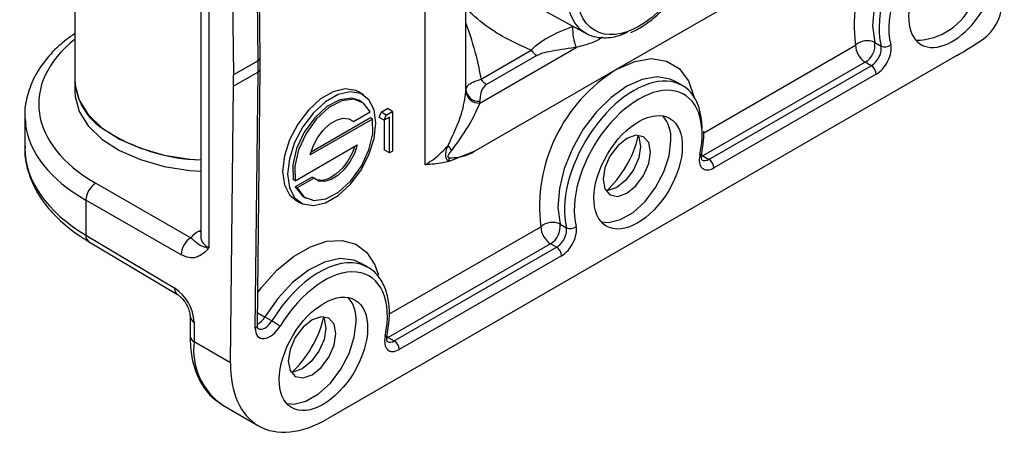
# Model space of a CAD drawing. Units: inches. Extents: x 0 to 132, y 0 to 94.
# Drawn here: x 115 to 117, y 43 to 45 of the extents above; entities that cross this region are included whole.
import ezdxf

# ---------------------------------------------------------------- set-up
doc = ezdxf.new("R2010")
doc.units = ezdxf.units.IN
doc.header["$LTSCALE"] = 8
doc.header["$MEASUREMENT"] = 0

msp = doc.modelspace()

# ---------------------------------------------------------------- linework, layer by layer
at = {"color": 7, "linetype": 'Continuous', "lineweight": 25}
for p, q in [((115.8661, 44.3304), (115.8661, 45.4616)), ((115.7508, 44.1144), (115.7508, 45.3786)), ((114.7586, 45.1824), (114.7586, 44.3543)), ((115.1996, 45.1613), (115.2079, 44.3689)), ((115.2775, 44.409), (115.2698, 45.1431)), ((115.2833, 44.4171), (115.2756, 45.1512)), ((115.1153, 44.9395), (115.1153, 43.9107)), ((115.1383, 44.9071), (115.1383, 43.8788)), ((117.1845, 44.8991), (116.2937, 44.3848)), ((116.0375, 44.5789), (116.2086, 44.4849)), ((116.3332, 44.4892), (116.3488, 44.4966)), ((116.3488, 44.4966), (116.3539, 44.499)), ((115.9053, 44.2892), (116.1785, 44.4469)), ((115.9088, 44.3565), (116.0511, 44.4387)), ((117.0237, 44.4607), (117.0412, 44.4505)), ((115.2775, 44.409), (115.2079, 44.3689)), ((115.2775, 44.3769), (115.2775, 44.409)), ((115.2833, 44.385), (115.2833, 44.4171)), ((117.2563, 44.4237), (115.4746, 43.3951)), ((116.0671, 44.4236), (115.9248, 44.3414)), ((115.2756, 43.6597), (115.2833, 44.3849)), ((116.2937, 44.3848), (115.8896, 44.1516)), ((116.9967, 44.4049), (116.5371, 44.1396)), ((116.5541, 44.1298), (117.0136, 44.3951)), ((117.0136, 44.3951), (116.9967, 44.4049)), ((114.7586, 44.3543), (114.7586, 44.3222)), ((115.2775, 44.3769), (115.2079, 44.3367)), ((115.2079, 44.3367), (115.2079, 44.3689)), ((115.2698, 43.6517), (115.2775, 44.3769)), ((116.479, 44.3389), (116.4593, 44.3503)), ((117.0276, 44.3708), (116.568, 44.1055)), ((115.1996, 43.5539), (115.2079, 44.3367)), ((115.5758, 44.3124), (115.5621, 44.3207)), ((115.5706, 44.293), (115.5651, 44.2963)), ((115.6264, 44.2633), (115.6444, 44.2737)), ((115.6404, 44.2553), (115.6584, 44.2657)), ((115.6584, 44.2657), (115.6444, 44.2737)), ((115.6584, 44.2657), (115.6584, 44.1532)), ((114.6174, 44.254), (114.6174, 44.1615)), ((115.6013, 44.2439), (115.4255, 44.1424)), ((115.5957, 44.2471), (115.4275, 44.15)), ((115.5382, 44.2434), (115.542, 44.2402)), ((115.5476, 44.237), (115.542, 44.2402)), ((115.5476, 44.237), (115.5951, 44.2645)), ((115.6013, 44.2439), (115.5957, 44.2471)), ((115.6207, 44.2485), (115.6264, 44.2633)), ((115.6346, 44.2405), (115.6207, 44.2485)), ((115.6404, 44.2553), (115.6264, 44.2633)), ((115.6346, 44.2405), (115.6404, 44.2553)), ((115.6496, 44.2491), (115.6346, 44.2405)), ((115.6357, 44.1562), (115.6357, 44.2411)), ((115.6496, 44.1481), (115.6496, 44.2491)), ((115.3825, 44.0694), (115.5583, 44.1709)), ((115.6496, 44.1481), (115.6357, 44.1562)), ((115.6584, 44.1532), (115.6496, 44.1481)), ((115.8896, 44.1516), (115.8174, 44.1239)), ((116.5371, 44.1396), (116.5541, 44.1298)), ((115.3825, 44.0694), (115.3769, 44.0726)), ((115.4306, 44.0795), (115.3831, 44.0521)), ((115.4362, 44.0763), (115.3887, 44.0488)), ((115.4362, 44.0763), (115.4306, 44.0795)), ((114.8181, 44.0623), (115.0875, 43.9078)), ((115.3887, 44.0488), (115.3831, 44.0521)), ((115.4076, 44.0235), (115.4132, 44.0203)), ((114.7904, 44.014), (114.7904, 43.9148)), ((115.0598, 43.8596), (114.7904, 44.014)), ((115.3849, 44.0139), (115.399, 44.0061)), ((116.1328, 43.9464), (116.1504, 43.9362)), ((114.7904, 43.9148), (115.0419, 43.7646)), ((115.1154, 43.911), (115.1155, 43.9113)), ((114.798, 43.8971), (115.0495, 43.7468)), ((116.1059, 43.8907), (115.6463, 43.6253)), ((115.6632, 43.6156), (116.1228, 43.8809)), ((116.1228, 43.8809), (116.1059, 43.8907)), ((116.1367, 43.8566), (115.6772, 43.5913)), ((115.5881, 43.8246), (115.5684, 43.836)), ((115.0851, 43.6848), (115.0851, 43.6295)), ((115.2967, 43.6834), (115.3164, 43.672)), ((115.0966, 43.6687), (115.0966, 43.6134)), ((115.6463, 43.6253), (115.6632, 43.6156)), ((115.0966, 43.6134), (115.1996, 43.5539)), ((115.1781, 43.4331), (115.2788, 43.3751))]:
    msp.add_line(p, q, dxfattribs=at)
at = {"color": 8, "linetype": 'Continuous', "lineweight": 25}
for p, q in [((116.5392, 44.2051), (116.9689, 44.4531)), ((116.5371, 44.1396), (116.5318, 44.1433)), ((116.5371, 44.1396), (116.5327, 44.1375)), ((115.6483, 43.6908), (116.078, 43.9389)), ((115.1106, 43.9267), (115.1153, 43.9294)), ((115.1106, 43.9267), (115.1153, 43.9244)), ((115.6463, 43.6253), (115.641, 43.629)), ((115.6463, 43.6253), (115.6418, 43.6232))]:
    msp.add_line(p, q, dxfattribs=at)
at = {"color": 8, "linetype": 'Continuous', "lineweight": 25, "flags": 128}
for points in [[(117.3501, 44.8645), (117.3373, 44.8707), (117.3001, 44.8774), (117.2583, 44.8711), (117.2141, 44.8519), (117.1698, 44.8209), (117.1277, 44.7797), (117.0901, 44.7305), (117.0588, 44.6758), (117.0356, 44.6185), (117.0216, 44.5616), (117.0175, 44.5081), (117.0237, 44.4607)], [(116.2937, 44.3848), (116.344, 44.4072), (116.3917, 44.4152), (116.4343, 44.4082), (116.4697, 44.3868), (116.496, 44.3519), (116.5113, 44.3077)], [(116.4584, 44.3507), (116.4446, 44.3571), (116.4073, 44.3632), (116.3655, 44.3562), (116.3215, 44.3366), (116.2775, 44.3054), (116.2357, 44.2641), (116.1984, 44.2149), (116.1674, 44.1604), (116.1445, 44.1034), (116.1306, 44.0468), (116.1267, 43.9935), (116.1328, 43.9464)], [(115.2766, 43.7524), (115.2877, 43.7672), (115.3311, 43.8155), (115.3778, 43.8545), (115.4256, 43.8824), (115.4724, 43.8978), (115.5159, 43.9002), (115.5543, 43.8894), (115.5856, 43.8658), (115.6086, 43.8306), (115.6187, 43.8013)], [(115.5707, 43.8346), (115.5486, 43.8445), (115.5093, 43.8486), (115.4657, 43.8389), (115.4201, 43.8159), (115.3752, 43.781), (115.3333, 43.736), (115.2967, 43.6834)]]:
    msp.add_lwpolyline(points, dxfattribs=at)
at = {"color": 7, "linetype": 'Continuous', "lineweight": 25, "flags": 128}
for points in [[(114.7586, 44.3543), (114.7594, 44.3398), (114.7712, 44.2971), (114.7969, 44.2565), (114.8353, 44.2195), (114.8853, 44.1873), (114.9449, 44.1611), (115.0119, 44.142), (115.0841, 44.1305), (115.1153, 44.128)], [(114.7586, 44.3222), (114.7594, 44.3076), (114.7712, 44.265), (114.7969, 44.2244), (114.8353, 44.1873), (114.8853, 44.1551), (114.9449, 44.129), (115.0119, 44.1098), (115.0841, 44.0983), (115.1153, 44.0959)], [(115.5621, 44.3207), (115.5544, 44.3246), (115.5244, 44.3295), (115.4902, 44.3214), (115.4546, 44.3008), (115.4204, 44.2695), (115.3904, 44.2299), (115.367, 44.1853), (115.3522, 44.1393), (115.3471, 44.0956), (115.3522, 44.0578), (115.367, 44.0289), (115.3849, 44.0139)], [(115.6114, 44.2321), (115.6063, 44.2698), (115.5915, 44.2987), (115.5682, 44.3163), (115.5383, 44.3212), (115.5041, 44.3131), (115.4685, 44.2925), (115.4344, 44.2612), (115.4044, 44.2217), (115.3811, 44.1772), (115.3664, 44.1313), (115.3613, 44.0877), (115.3664, 44.0499), (115.3811, 44.0211), (115.4044, 44.0035), (115.4344, 43.9986), (115.4685, 44.0067), (115.5041, 44.0272), (115.5383, 44.0585), (115.5682, 44.098), (115.5915, 44.1425), (115.6063, 44.1885), (115.6114, 44.2321)], [(115.5651, 44.2963), (115.5428, 44.3033), (115.5089, 44.2988), (115.4727, 44.2796), (115.4379, 44.2477), (115.4082, 44.2064), (115.3868, 44.1602), (115.376, 44.114), (115.3769, 44.0726)], [(115.5951, 44.2645), (115.5762, 44.2893), (115.5484, 44.3001), (115.5145, 44.2956), (115.4782, 44.2764), (115.4434, 44.2445), (115.4138, 44.2032), (115.3924, 44.157), (115.3816, 44.1108), (115.3825, 44.0694)], [(115.3887, 44.0488), (115.4076, 44.024), (115.4354, 44.0132), (115.4693, 44.0177), (115.5055, 44.0369), (115.5403, 44.0689), (115.57, 44.1101), (115.5914, 44.1563), (115.6022, 44.2025), (115.6013, 44.2439)], [(115.4255, 44.1424), (115.4336, 44.167), (115.4461, 44.1908), (115.462, 44.212), (115.4802, 44.2291), (115.4992, 44.2408), (115.5176, 44.2462), (115.5342, 44.2449), (115.5476, 44.237)], [(116.2491, 43.9527), (116.2698, 43.9509), (116.3038, 43.959), (116.3392, 43.9795), (116.3732, 44.0106), (116.4031, 44.05), (116.4263, 44.0943), (116.441, 44.14), (116.446, 44.1835)], [(116.3888, 44.1504), (116.3837, 44.1772), (116.3691, 44.194), (116.3472, 44.1982), (116.3215, 44.1893), (116.2957, 44.1685), (116.2739, 44.1391), (116.2593, 44.1054), (116.2542, 44.0727), (116.2593, 44.0459), (116.2739, 44.0292), (116.2957, 44.0249), (116.3215, 44.0339), (116.3472, 44.0546), (116.3691, 44.0841), (116.3837, 44.1177), (116.3888, 44.1504)], [(116.3523, 44.1985), (116.3554, 44.1928), (116.3605, 44.1662), (116.3554, 44.1338), (116.3409, 44.1004), (116.3192, 44.0711), (116.2937, 44.0505), (116.2681, 44.0416), (116.2617, 44.0414)], [(115.5583, 44.1709), (115.5502, 44.1463), (115.5377, 44.1225), (115.5218, 44.1013), (115.5036, 44.0842), (115.4846, 44.0725), (115.4661, 44.0671), (115.4496, 44.0684), (115.4362, 44.0763)], [(115.5507, 44.1665), (115.5446, 44.1495), (115.5321, 44.1258), (115.5162, 44.1045), (115.4981, 44.0874), (115.479, 44.0757), (115.4606, 44.0703), (115.444, 44.0716), (115.44, 44.0732)], [(115.3831, 44.0521), (115.402, 44.0272), (115.4076, 44.0235)], [(115.4979, 43.6362), (115.4928, 43.6629), (115.4782, 43.6797), (115.4564, 43.684), (115.4306, 43.675), (115.4049, 43.6542), (115.3831, 43.6248), (115.3685, 43.5912), (115.3633, 43.5585), (115.3685, 43.5317), (115.3831, 43.5149), (115.4049, 43.5106), (115.4306, 43.5196), (115.4564, 43.5404), (115.4782, 43.5698), (115.4928, 43.6035), (115.4979, 43.6362)], [(115.4615, 43.6842), (115.4645, 43.6785), (115.4696, 43.6519), (115.4645, 43.6195), (115.4501, 43.5861), (115.4284, 43.5569), (115.4028, 43.5362), (115.3772, 43.5273), (115.3708, 43.5272)], [(115.3583, 43.4385), (115.3789, 43.4366), (115.4129, 43.4447), (115.4484, 43.4652), (115.4824, 43.4963), (115.5122, 43.5357), (115.5354, 43.58), (115.5501, 43.6258), (115.5552, 43.6692)]]:
    msp.add_lwpolyline(points, dxfattribs=at)
at = {"color": 7, "linetype": 'Continuous', "lineweight": 25}
for centre, radius, start, end in [((117.423, 44.5086), 0.4576, 121.4217, 186.967), ((117.1374, 44.6442), 0.1772, 270.8237, 337.3955), ((116.3118, 44.5007), 0.1438, 177.7754, 201.9644), ((117.002, 44.4153), 0.0503, 64.4745, 131.168), ((116.0949, 44.4691), 0.0533, 214.7921, 238.6016), ((117.0293, 44.4559), 0.0605, 182.6055, 237.3945), ((116.9669, 44.4537), 0.0572, 301.4217, 6.967), ((117.0522, 44.473), 0.025, 243.8856, 310.953), ((116.5322, 43.9944), 0.4576, 121.4217, 186.967), ((116.9974, 44.3697), 0.0302, 2.1662, 57.4297), ((114.9348, 44.3646), 0.1765, 183.324, 238.3249), ((115.9525, 44.3869), 0.0533, 214.7921, 238.6016), ((115.7348, 44.3286), 0.1314, 357.1287, 359.1491), ((115.9027, 44.3261), 0.037, 186.3949, 273.9762), ((115.9024, 44.3307), 0.0365, 186.3666, 274.8259), ((115.761, 44.2964), 0.1445, 357.1287, 359.1491), ((116.3516, 44.1913), 0.0948, 355.2796, 40.4147), ((115.1325, 44.6581), 0.5303, 236.7974, 268.1403), ((116.0479, 44.2695), 0.315, 313.0578, 346.3866), ((115.8508, 44.1856), 0.0388, 204.8052, 229.9377), ((115.8736, 44.122), 0.0562, 167.453, 178.0432), ((116.5275, 44.1485), 0.00642, 276.2783, 340.8188), ((116.5378, 44.1044), 0.0302, 2.1662, 57.4297), ((114.8506, 44.0115), 0.0603, 122.6309, 177.5998), ((116.1111, 43.901), 0.0503, 64.4745, 131.168), ((116.1385, 43.9416), 0.0605, 182.6055, 237.3945), ((116.076, 43.9395), 0.0572, 301.4217, 6.967), ((116.1614, 43.9587), 0.025, 243.8856, 310.953), ((115.1201, 43.857), 0.0603, 122.6309, 177.5998), ((116.1066, 43.8554), 0.0302, 2.1662, 57.4297), ((114.9754, 43.6631), 0.1213, 2.6523, 56.7703), ((115.4607, 43.677), 0.0948, 355.2796, 40.4147), ((115.1571, 43.7553), 0.315, 313.0578, 346.3866), ((114.8679, 42.913), 0.8815, 57.6301, 59.4201), ((115.6367, 43.6342), 0.00642, 276.2783, 340.8188), ((115.647, 43.5901), 0.0302, 2.1662, 57.4297)]:
    msp.add_arc(centre, radius, start, end, dxfattribs=at)
at = {"color": 8, "linetype": 'Continuous', "lineweight": 25}
for centre, radius, start, end in [((114.8095, 43.9126), 0.0193, 173.3201, 233.3474), ((115.061, 43.7623), 0.0193, 173.3047, 233.5179), ((115.1048, 43.6868), 0.0199, 186.3718, 245.5661), ((115.2495, 43.7099), 0.0541, 298.8459, 330.6661), ((116.059, 45.0001), 1.5215, 239.0269, 239.9323), ((115.2657, 43.6608), 0.00996, 294.5533, 354.0341), ((115.1048, 43.6314), 0.0198, 185.6948, 245.6253), ((115.2839, 43.5896), 0.1888, 172.7442, 235.9436)]:
    msp.add_arc(centre, radius, start, end, dxfattribs=at)
at = {"color": 7, "linetype": 'Continuous', "lineweight": 25}
for centre, major_axis in [((116.3602, 44.7159), (0.1305, 0.2206)), ((116.3536, 44.0931), (0.0901, 0.1523)), ((115.4627, 43.5788), (0.0901, 0.1523))]:
    msp.add_ellipse(centre, major_axis=major_axis, ratio=0.570286, dxfattribs=at)
for centre, major_axis, ratio, start_param, end_param in [((117.2305, 44.6154), (0.1401, 0.2373), 0.570796, 6.148705, 8.897525), ((117.2444, 44.6071), (0.1303, 0.2203), 0.570286, 6.149121, 8.897941), ((117.2444, 44.6074), (0.0901, 0.1523), 0.570286, 5.782466, 11.010737), ((117.3266, 44.5316), (0.0401, 0.0678), 0.570286, 4.029174, 5.503668), ((117.2658, 45.3183), (0.5611, 0.9489), 0.570286, 3.932872, 4.029174), ((117.0142, 44.427), (0.0202, 0.0338), 0.566708, 3.935744, 5.75922), ((117.0281, 44.4188), (0.0301, 0.0508), 0.570286, 3.932872, 5.756348), ((116.3396, 44.1011), (0.1401, 0.2373), 0.570796, 5.524258, 8.897525), ((116.3536, 44.0929), (0.1303, 0.2203), 0.570286, 5.250988, 8.897941), ((115.2079, 44.2551), (0.5906, 0.0017), 0.575404, 3.139975, 3.209043), ((115.2079, 44.1559), (0.5905, -0.0085), 0.586615, 3.150006, 3.935404), ((116.5685, 44.1535), (0.0301, 0.0508), 0.570286, 2.109395, 3.932872), ((116.1233, 43.9127), (0.0202, 0.0338), 0.566708, 3.935744, 5.75922), ((116.1372, 43.9045), (0.0301, 0.0508), 0.570286, 3.932872, 5.756348), ((115.1941, 43.8788), (0.1181, 0.0004), 0.575269, 2.354462, 2.694298), ((115.4488, 43.5868), (0.1401, 0.2373), 0.570796, 0.005546, 0.101069), ((115.4627, 43.5786), (0.1303, 0.2203), 0.570286, 5.250988, 7.832505), ((115.3116, 43.6758), (0.0301, 0.0508), 0.570286, 2.362075, 4.690912), ((115.6777, 43.6392), (0.0301, 0.0508), 0.570286, 2.109395, 3.932872), ((115.478, 43.7146), (0.2004, 0.3389), 0.570286, 2.362075, 3.932872)]:
    msp.add_ellipse(centre, major_axis=major_axis, ratio=ratio, start_param=start_param, end_param=end_param, dxfattribs=at)
at = {"color": 8, "linetype": 'Continuous', "lineweight": 25}
for centre, major_axis, ratio, start_param, end_param in [((115.2078, 44.2873), (0.5512, 0.0017), 0.575269, 2.522008, 3.925258), ((115.2636, 44.417), (0.0197, 0.0001), 0.57375, 5.49477, 6.286202), ((115.2636, 44.385), (0.0197, -0.0001), 0.580804, 5.500879, 6.286277), ((115.2079, 44.2551), (0.5906, 0.0017), 0.575404, 3.209043, 3.925373), ((116.5546, 44.1617), (0.0202, 0.0338), 0.566708, 3.154905, 3.935744), ((115.194, 43.911), (0.0787, 0.0004), 0.574257, 3.139002, 3.924401), ((115.4488, 43.5868), (0.1401, 0.2373), 0.570796, 0.101069, 1.548904), ((115.2977, 43.6841), (0.0202, 0.0338), 0.566708, 3.142999, 4.693784), ((115.6638, 43.6474), (0.0202, 0.0338), 0.566708, 3.154905, 3.935744)]:
    msp.add_ellipse(centre, major_axis=major_axis, ratio=ratio, start_param=start_param, end_param=end_param, dxfattribs=at)
at = {"color": 7, "linetype": 'Continuous', "lineweight": 25}
for points, knots in [([(116.3239, 44.4898), (116.3214, 44.4885), (116.3002, 44.4778), (116.2586, 44.4696), (116.2064, 44.4799), (116.1676, 44.5192), (116.1489, 44.5813), (116.1525, 44.6595), (116.178, 44.7451), (116.2224, 44.8282), (116.2809, 44.8996), (116.3468, 44.9512), (116.4125, 44.9771), (116.4711, 44.9747), (116.5147, 44.9434), (116.5392, 44.8965), (116.5391, 44.8559), (116.539, 44.8405)], [0, 0, 0, 0, 0.008407, 0.071604, 0.145203, 0.218805, 0.292412, 0.366023, 0.439635, 0.513245, 0.586851, 0.660453, 0.734051, 0.807649, 0.88125, 0.954856, 1, 1, 1, 1]), ([(116.3539, 44.499), (116.3614, 44.5037), (116.383, 44.517), (116.418, 44.5464), (116.4554, 44.5891), (116.4793, 44.621), (116.4883, 44.6385), (116.4884, 44.6388)], [0, 0, 0, 0, 0.149447, 0.432111, 0.714342, 0.996048, 1, 1, 1, 1]), ([(116.0511, 44.4387), (116.0537, 44.4416), (116.0637, 44.453), (116.1002, 44.4784), (116.1396, 44.4954), (116.1666, 44.5057), (116.1681, 44.5063)], [0, 0, 0, 0, 0.098453, 0.386813, 0.964782, 1, 1, 1, 1]), ([(114.7586, 44.4863), (114.743, 44.4748), (114.709, 44.4496), (114.6692, 44.4048), (114.638, 44.3542), (114.6207, 44.3011), (114.615, 44.2582), (114.6193, 44.2341), (114.6204, 44.2275)], [0, 0, 0, 0, 0.1658478, 0.3615921, 0.555506, 0.7456326, 0.9312142, 1, 1, 1, 1]), ([(116.1785, 44.4469), (116.1768, 44.4467), (116.1512, 44.4426), (116.1153, 44.4383), (116.0794, 44.4298), (116.0694, 44.4248), (116.0671, 44.4236)], [0, 0, 0, 0, 0.042613, 0.66794, 0.924517, 1, 1, 1, 1]), ([(115.8661, 44.3266), (115.8668, 44.3301), (115.868, 44.336), (115.8771, 44.3439), (115.8891, 44.3508), (115.9019, 44.3545), (115.9088, 44.3565)], [0, 0, 0, 0, 0.334219, 0.562303, 0.767804, 1, 1, 1, 1]), ([(115.8156, 44.1693), (115.8302, 44.2001), (115.8569, 44.2563), (115.8631, 44.3016), (115.8659, 44.322)], [0, 0, 0, 0, 0.549172, 1, 1, 1, 1]), ([(115.9248, 44.3414), (115.9215, 44.3389), (115.911, 44.3305), (115.9067, 44.3137), (115.9058, 44.3005), (115.9055, 44.2943)], [0, 0, 0, 0, 0.19141, 0.622157, 1, 1, 1, 1]), ([(115.9053, 44.2892), (115.8971, 44.2708), (115.8787, 44.2294), (115.8447, 44.1821), (115.8258, 44.1559)], [0, 0, 0, 0, 0.444168, 1, 1, 1, 1]), ([(116.5336, 44.1463), (116.5353, 44.1555), (116.5396, 44.1775), (116.5394, 44.1978), (116.5393, 44.2095)], [0, 0, 0, 0, 0.421281, 1, 1, 1, 1]), ([(114.6187, 44.1685), (114.6182, 44.164), (114.6157, 44.1418), (114.6238, 44.1016), (114.6429, 44.0499), (114.6745, 44.0007), (114.7171, 43.9548), (114.76, 43.9207), (114.7891, 43.9027), (114.798, 43.8971)], [0, 0, 0, 0, 0.043638, 0.215667, 0.38759, 0.56175, 0.739316, 0.919763, 1, 1, 1, 1]), ([(115.7508, 44.1144), (115.7592, 44.1196), (115.7841, 44.135), (115.803, 44.1556), (115.8156, 44.1693)], [0, 0, 0, 0, 0.340328, 1, 1, 1, 1]), ([(115.8174, 44.1239), (115.8164, 44.1247), (115.8145, 44.1262), (115.8123, 44.1292), (115.8106, 44.1325), (115.8095, 44.1361), (115.8089, 44.141), (115.8092, 44.1467), (115.8109, 44.1561), (115.8133, 44.1634), (115.8153, 44.1687), (115.8156, 44.1693)], [0, 0, 0, 0, 0.08803, 0.175356, 0.249349, 0.332774, 0.406658, 0.551025, 0.66433, 0.964464, 1, 1, 1, 1]), ([(115.8258, 44.1559), (115.8255, 44.1555), (115.823, 44.1522), (115.8198, 44.1479), (115.8165, 44.1425), (115.8152, 44.1397), (115.8147, 44.1375), (115.8147, 44.1365), (115.8149, 44.1358), (115.8153, 44.1353), (115.8159, 44.1347), (115.817, 44.1342), (115.8181, 44.1342), (115.8187, 44.1342)], [0, 0, 0, 0, 0.050867, 0.451905, 0.58151, 0.715716, 0.767489, 0.79545, 0.815729, 0.844556, 0.859038, 0.921669, 1, 1, 1, 1]), ([(115.8187, 44.1342), (115.8272, 44.1344), (115.8395, 44.1348), (115.8545, 44.1379), (115.8636, 44.1405), (115.8697, 44.1426), (115.8738, 44.1442), (115.8768, 44.1455), (115.8802, 44.1469), (115.8831, 44.1483), (115.8862, 44.1498), (115.8882, 44.1509), (115.8896, 44.1516)], [0, 0, 0, 0, 0.35247, 0.508086, 0.642368, 0.741441, 0.77122, 0.815948, 0.87061, 0.913822, 0.942805, 1, 1, 1, 1]), ([(116.5345, 44.128), (116.5343, 44.128), (116.5339, 44.1281), (116.5322, 44.1347), (116.5326, 44.1416), (116.5335, 44.1458), (116.5336, 44.1463)], [0, 0, 0, 0, 0.356994, 0.657093, 0.956044, 1, 1, 1, 1]), ([(115.8174, 44.1239), (115.8118, 44.1226), (115.7893, 44.1176), (115.7673, 44.1154), (115.751, 44.1144), (115.7508, 44.1144)], [0, 0, 0, 0, 0.24432, 0.992181, 1, 1, 1, 1]), ([(115.0875, 43.9078), (115.0906, 43.905), (115.0972, 43.8988), (115.1062, 43.8919), (115.1146, 43.8854), (115.1291, 43.8807), (115.135, 43.8794), (115.1383, 43.8789), (115.1383, 43.8788)], [0, 0, 0, 0, 0.157789, 0.345319, 0.771778, 0.883691, 0.99709, 1, 1, 1, 1]), ([(115.1383, 43.8788), (115.1383, 43.8788), (115.1351, 43.8753), (115.1246, 43.8641), (115.1072, 43.8516), (115.0826, 43.8493), (115.0674, 43.8562), (115.0598, 43.8596)], [0, 0, 0, 0, 0.002482, 0.168135, 0.548015, 0.773512, 1, 1, 1, 1]), ([(115.6427, 43.632), (115.6444, 43.6412), (115.6493, 43.668), (115.6505, 43.7101), (115.6428, 43.7552), (115.6251, 43.7924), (115.601, 43.8191), (115.5807, 43.8274), (115.5721, 43.8309)], [0, 0, 0, 0, 0.100175, 0.291224, 0.483608, 0.675404, 0.862248, 1, 1, 1, 1]), ([(115.0495, 43.7468), (115.0515, 43.7455), (115.0561, 43.7425), (115.0647, 43.7339), (115.0736, 43.7216), (115.0807, 43.7072), (115.0846, 43.6937), (115.0849, 43.6875), (115.0851, 43.6848)], [0, 0, 0, 0, 0.130273, 0.293606, 0.472821, 0.661955, 0.850348, 1, 1, 1, 1]), ([(115.2775, 43.6503), (115.2775, 43.6503), (115.2776, 43.6502), (115.2759, 43.6529), (115.2757, 43.6577), (115.2756, 43.6597)], [0, 0, 0, 0, 0.261161, 0.696148, 1, 1, 1, 1]), ([(115.0851, 43.6295), (115.0853, 43.619), (115.0861, 43.5887), (115.0949, 43.5423), (115.1151, 43.4946), (115.1422, 43.4577), (115.1655, 43.4425), (115.1755, 43.436)], [0, 0, 0, 0, 0.124906, 0.361274, 0.597025, 0.826847, 1, 1, 1, 1]), ([(115.6436, 43.6137), (115.6434, 43.6138), (115.6431, 43.6139), (115.6413, 43.6204), (115.6418, 43.6274), (115.6426, 43.6315), (115.6427, 43.632)], [0, 0, 0, 0, 0.356994, 0.657093, 0.956044, 1, 1, 1, 1])]:
    msp.add_open_spline(points, degree=3, knots=knots, dxfattribs=at)
at = {"color": 8, "linetype": 'Continuous', "lineweight": 25}
for points, knots in [([(116.0511, 44.4387), (116.0103, 44.4572), (115.943, 44.4878), (115.8878, 44.5367), (115.8661, 44.5559)], [0, 0, 0, 0, 0.606831, 1, 1, 1, 1]), ([(115.8661, 44.5155), (115.8766, 44.4842), (115.8947, 44.4302), (115.9046, 44.3784), (115.9088, 44.3565)], [0, 0, 0, 0, 0.577737, 1, 1, 1, 1]), ([(116.2527, 44.4754), (116.2479, 44.4722), (116.2335, 44.4626), (116.2072, 44.4545), (116.1863, 44.449), (116.1785, 44.4469)], [0, 0, 0, 0, 0.23571, 0.714283, 1, 1, 1, 1])]:
    msp.add_open_spline(points, degree=3, knots=knots, dxfattribs=at)

doc.saveas('drawing.dxf')
